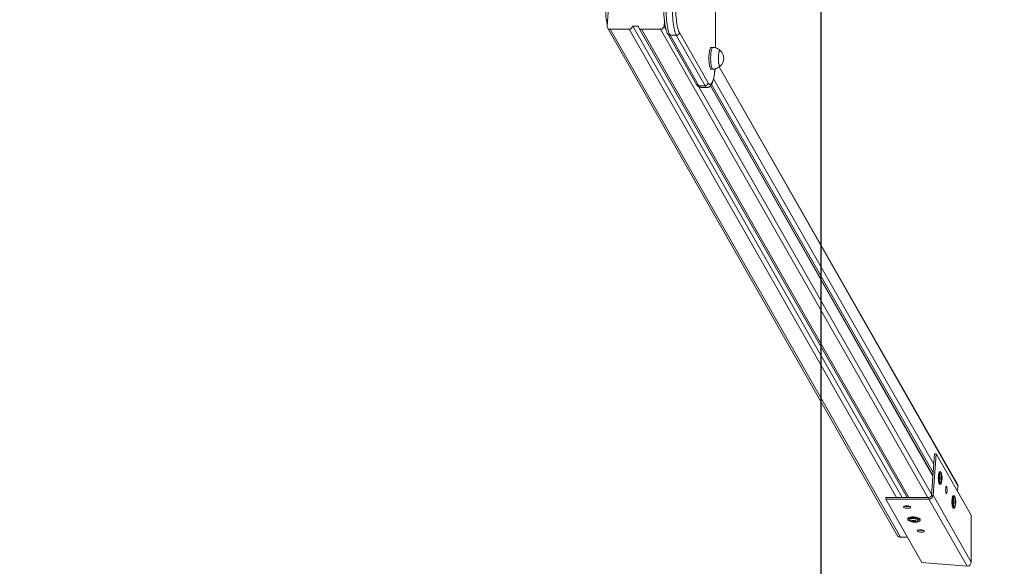
# Model space of a CAD drawing. Units: millimetres. Extents: x 2221 to 14739, y 1073 to 11647.
# Drawn here: x 10746 to 12436, y 4563 to 5501 of the extents above; entities that cross this region are included whole.
import ezdxf

# ---------------------------------------------------------------- set-up
doc = ezdxf.new("R2010")
doc.units = ezdxf.units.MM
doc.header["$LTSCALE"] = 100
doc.header["$PDSIZE"] = -1
doc.linetypes.add('SLD-Сплошная', pattern=[0])
doc.layers.add('ПРИМЕЧАНИЯ', color=7, linetype='SLD-Сплошная')
doc.styles.add('SLDTEXTSTYLE1', font='isocpeui.ttf')
doc.dimstyles.new('SLDDIMSTYLE0', dxfattribs={"dimtxt": 300, "dimasz": 300, "dimexe": 0, "dimexo": 0.0625, "dimgap": 75, "dimtad": 2, "dimdec": 0, "dimrnd": 1e-09, "dimzin": 12, "dimdsep": 46, "dimtxsty": 'SLDTEXTSTYLE1', "dimsah": 1, "dimcen": 0.09, "dimadec": 0, "dimazin": 3, "dimtfac": 1, "dimtdec": 3, "dimtofl": 0, "dimtmove": 0, "dimatfit": 3, "dimfxl": 1, "dimfrac": 2, "dimtolj": 1, "dimtzin": 12, "dimarcsym": 0})

# ---------------------------------------------------------------- blocks, each defined once
blk = doc.blocks.new('_D_3')
at = {"layer": 'Defpoints', "color": 0, "transparency": 16777216}
for p in [(8660.5, 10862.3), (12121.5, 1802.8), (14688.8, 1802.8)]:
    blk.add_point(p, dxfattribs=at)
at = {"layer": 'ПРИМЕЧАНИЯ', "color": 0, "lineweight": -2, "transparency": 16777216}
for p, q in [((8660.6, 10862.3), (14688.8, 10862.3)), ((14688.8, 10562.3), (14688.8, 2102.8)), ((12121.6, 1802.8), (14688.8, 1802.8))]:
    blk.add_line(p, q, dxfattribs=at)
at = {"layer": 'ПРИМЕЧАНИЯ', "color": 0, "transparency": 16777216}
for points in [[(14638.8, 10562.3), (14738.8, 10562.3), (14688.8, 10862.3)], [(14638.8, 2102.8), (14738.8, 2102.8), (14688.8, 1802.8)]]:
    blk.add_solid(points, dxfattribs=at)
at = {"layer": 'ПРИМЕЧАНИЯ', "color": 0, "transparency": 16777216, "insert": (14313.8, 6332.6), "char_height": 300, "attachment_point": 2, "rotation": 90, "style": 'SLDTEXTSTYLE1'}
blk.add_mtext('\\A1;9060', dxfattribs=at)
blk = doc.blocks.new('_D_4')
at = {"layer": 'Defpoints', "color": 0, "transparency": 16777216}
for p in [(3217.5, 5453.3), (13879.5, 4562.9), (3217.5, 1122.5)]:
    blk.add_point(p, dxfattribs=at)
at = {"layer": 'ПРИМЕЧАНИЯ', "color": 0, "lineweight": -2, "transparency": 16777216}
for p, q in [((3217.5, 5453.2), (3217.5, 1122.5)), ((13879.5, 4562.8), (13879.5, 1122.5)), ((13579.5, 1122.5), (3517.5, 1122.5))]:
    blk.add_line(p, q, dxfattribs=at)
at = {"layer": 'ПРИМЕЧАНИЯ', "color": 0, "transparency": 16777216}
for points in [[(3517.5, 1172.5), (3517.5, 1072.5), (3217.5, 1122.5)], [(13579.5, 1172.5), (13579.5, 1072.5), (13879.5, 1122.5)]]:
    blk.add_solid(points, dxfattribs=at)
at = {"layer": 'ПРИМЕЧАНИЯ', "color": 0, "transparency": 16777216, "insert": (8548.5, 1497.5), "char_height": 300, "attachment_point": 2, "style": 'SLDTEXTSTYLE1'}
blk.add_mtext('\\A1;10662', dxfattribs=at)

msp = doc.modelspace()

# ---------------------------------------------------------------- linework, layer by layer
at = {"color": 252, "linetype": 'SLD-Сплошная'}
msp.add_line((12121.5, 9445.8), (12121.5, 1802.8), dxfattribs=at)
at = {"linetype": 'SLD-Сплошная', "lineweight": 15}
for p, q in [((11940.5, 5452.8), (11940.4, 5795.8)), ((11940.5, 5452.8), (11940.5, 5795.8)), ((11754.3, 5490.2), (11756.6, 5521.2)), ((11852.1, 5490.2), (11852.8, 5499.3)), ((11754.9, 5487.2), (12253.2, 4615.4)), ((11792, 5484.6), (11759.7, 5484.6)), ((11759.7, 5484.6), (12258, 4612.7)), ((11792, 5484.6), (12251.2, 4681.1)), ((11808.1, 5490.2), (11798.3, 5490.2)), ((11798.3, 5490.2), (12260.7, 4681.1)), ((11808.7, 5487.2), (12269.4, 4681.1)), ((11813.5, 5484.6), (11845.8, 5484.6)), ((11813.5, 5484.6), (12272.7, 4681.1)), ((11845.8, 5484.6), (12305, 4681.1)), ((11852.1, 5490.2), (11855.5, 5484.3)), ((11878.4, 5479), (11927.9, 5392.5)), ((11858.4, 5476.5), (11907.9, 5390)), ((11873.2, 5474.3), (11862.4, 5474.3)), ((11862.4, 5474.3), (11911.9, 5387.8)), ((11922.6, 5387.8), (11873.2, 5474.3)), ((11936, 5453.4), (11933, 5453.4)), ((11933, 5416.2), (11936, 5416.2)), ((12355.9, 4704), (11946.8, 5419.9)), ((11946.8, 5419.9), (12356.6, 4701.1)), ((11937.2, 5399.8), (12315.2, 4738.4)), ((11911.8, 5385.8), (12311.3, 4686.7)), ((11922.6, 5387.8), (11911.9, 5387.8)), ((11915.4, 5384.8), (11926.2, 5384.8)), ((12313.7, 4719.4), (11931.9, 5387.5)), ((11931.9, 5387.5), (12313.6, 4717.8)), ((11933.5, 5389.7), (12314, 4723.7)), ((12311.1, 4684.9), (12316.5, 4756)), ((12314, 4684.9), (12319.4, 4756)), ((12319.4, 4756), (12316.5, 4756)), ((12319.4, 4756), (12379.5, 4650.8)), ((12324.8, 4717.3), (12324.7, 4717.3)), ((12326.8, 4725.1), (12325.2, 4725.1)), ((12328.2, 4716.5), (12328.6, 4716.9)), ((12328.5, 4717.2), (12328.5, 4717.2)), ((12324.7, 4711.5), (12324.8, 4711.5)), ((12325.2, 4703.8), (12326.8, 4703.8)), ((12328.1, 4715), (12329.2, 4715.1)), ((12328.1, 4713.7), (12329.3, 4713.8)), ((12328.2, 4716.5), (12329.1, 4716.6)), ((12328.2, 4712.2), (12329.1, 4712.3)), ((12328.8, 4711.6), (12328.2, 4712)), ((12328.5, 4711.6), (12328.5, 4711.6)), ((12356.6, 4701.1), (12355.9, 4692.1)), ((12311.1, 4684.9), (12314, 4684.9)), ((12379.5, 4570.3), (12314, 4684.9)), ((12350.2, 4684), (12348.7, 4684)), ((12232.7, 4678.3), (12232.9, 4681.1)), ((12232.7, 4678.3), (12306.7, 4678.3)), ((12295, 4569.3), (12232.7, 4678.3)), ((12232.9, 4681.1), (12306.9, 4681.1)), ((12268.9, 4666.7), (12269.6, 4665.4)), ((12306.9, 4681.1), (12306.7, 4678.3)), ((12372.4, 4563.4), (12306.7, 4678.3)), ((12348.2, 4676.3), (12348.1, 4676.3)), ((12348.1, 4670.5), (12348.3, 4670.5)), ((12351.5, 4674.3), (12352.7, 4673.8)), ((12351.5, 4672.9), (12352.7, 4672.5)), ((12351.6, 4671), (12352.5, 4671.1)), ((12351.9, 4670.6), (12351.6, 4671)), ((12351.7, 4675.7), (12352.2, 4675.8)), ((12351.7, 4675.7), (12352.5, 4675.4)), ((12351.9, 4670.6), (12351.9, 4670.6)), ((12352, 4676.3), (12352, 4676.3)), ((12348.7, 4662.7), (12350.2, 4662.7)), ((12379.5, 4570.3), (12379.5, 4650.8)), ((12270.6, 4644.8), (12270.5, 4643.3)), ((12278.1, 4641.1), (12278.1, 4640.7)), ((12278.9, 4640.1), (12279.1, 4641.8)), ((12279, 4641.6), (12279.1, 4641.8)), ((12279.1, 4641.8), (12279, 4641.6)), ((12280.2, 4641.5), (12280.1, 4639.8)), ((12281.9, 4641.4), (12281.8, 4639.7)), ((12283, 4641.2), (12282.9, 4640)), ((12283, 4641.5), (12283, 4641.2)), ((12283, 4641.5), (12283, 4641.3)), ((12283.9, 4640.7), (12283.8, 4640.3)), ((12291.7, 4641.7), (12291.9, 4643.2)), ((12292.4, 4625.6), (12293.1, 4624.4)), ((12270.1, 4612.7), (12258, 4612.7)), ((12295, 4569.3), (12372.4, 4563.4))]:
    msp.add_line(p, q, dxfattribs=at)
at = {"linetype": 'SLD-Сплошная', "lineweight": 15, "flags": 128}
for points in [[(11753.7, 5546.4), (11753.2, 5543.6), (11752.8, 5540.6), (11752.4, 5537.4), (11752.1, 5534), (11751.9, 5530.6), (11751.8, 5527), (11751.7, 5523.4), (11751.7, 5519.7), (11751.7, 5516.1), (11751.9, 5512.5), (11752.1, 5509.1), (11752.4, 5505.7), (11752.7, 5502.5), (11753.2, 5499.4), (11753.6, 5496.6), (11754.2, 5494), (11754.5, 5492.7)], [(11855.6, 5521.3), (11855.6, 5516.9), (11855.7, 5512.6), (11855.9, 5508.4), (11856.2, 5504.2), (11856.6, 5500.2), (11857, 5496.3), (11857.5, 5492.6), (11858, 5489.2), (11858.6, 5485.9), (11859.3, 5483), (11860, 5480.3), (11860.8, 5478), (11861.6, 5476), (11862.4, 5474.3)], [(11873.2, 5474.3), (11872.4, 5476), (11871.5, 5478), (11870.8, 5480.3), (11870.1, 5483), (11869.4, 5485.9), (11868.8, 5489.2), (11868.2, 5492.6), (11867.7, 5496.3), (11867.3, 5500.2), (11867, 5504.2), (11866.7, 5508.4), (11866.5, 5512.6), (11866.4, 5516.9), (11866.3, 5521.3)], [(11872.3, 5521.3), (11872.3, 5517.1), (11872.4, 5512.9), (11872.6, 5508.8), (11872.9, 5504.8), (11873.3, 5500.9), (11873.7, 5497.2), (11874.2, 5493.8), (11874.8, 5490.6), (11875.4, 5487.6), (11876.1, 5485), (11876.8, 5482.6), (11877.6, 5480.6), (11878.4, 5479)], [(11933, 5416.2), (11932.6, 5416.3), (11932.1, 5416.7), (11931.6, 5417.5), (11931.1, 5418.6), (11930.7, 5420.1), (11930.3, 5421.8), (11929.9, 5423.8), (11929.6, 5426), (11929.4, 5428.4), (11929.2, 5430.8), (11929.2, 5433.4), (11929.2, 5436), (11929.2, 5438.6), (11929.4, 5441.1), (11929.6, 5443.4), (11929.9, 5445.7), (11930.2, 5447.7), (11930.6, 5449.4), (11931.1, 5450.9), (11931.6, 5452), (11932.1, 5452.8), (11932.6, 5453.3), (11933, 5453.4)], [(11936, 5416.2), (11935.6, 5416.3), (11935, 5416.7), (11934.5, 5417.5), (11934, 5418.6), (11933.6, 5420.1), (11933.2, 5421.8), (11932.8, 5423.8), (11932.6, 5426), (11932.3, 5428.4), (11932.2, 5430.8), (11932.1, 5433.4), (11932.1, 5436), (11932.2, 5438.6), (11932.3, 5441.1), (11932.5, 5443.4), (11932.8, 5445.7), (11933.2, 5447.7), (11933.6, 5449.4), (11934, 5450.9), (11934.5, 5452), (11935, 5452.8), (11935.5, 5453.3), (11936, 5453.4)], [(11948.7, 5447.9), (11948.4, 5448.1), (11948, 5448.1), (11947.5, 5447.7), (11947.1, 5447), (11946.7, 5446), (11946.3, 5444.6), (11946, 5443), (11945.7, 5441.1), (11945.6, 5439.1), (11945.4, 5437), (11945.4, 5434.8), (11945.4, 5432.6), (11945.6, 5430.5), (11945.7, 5428.4), (11946, 5426.6)], [(11948.8, 5421.8), (11948.8, 5421.8), (11948.3, 5421.5), (11947.9, 5421.5), (11947.4, 5422), (11947, 5422.7), (11946.6, 5423.9), (11946.2, 5425.3), (11945.9, 5426.9), (11945.7, 5428.8), (11945.5, 5430.9), (11945.4, 5433), (11945.4, 5435.2), (11945.5, 5437.4), (11945.6, 5439.5), (11945.8, 5441.5), (11946, 5443.3), (11946.4, 5444.9), (11946.7, 5446.2), (11947.2, 5447.2), (11947.6, 5447.8), (11948, 5448.1), (11948.5, 5448.1), (11948.7, 5447.9)], [(11927.9, 5392.5), (11928.7, 5391.3), (11929.5, 5390.4), (11930.4, 5389.9), (11931.2, 5389.8), (11932.1, 5390.1), (11932.9, 5390.7), (11933.7, 5391.7), (11934.6, 5393), (11935.3, 5394.8), (11936.1, 5396.8), (11936.8, 5399.2), (11937.4, 5401.8), (11938, 5404.7), (11938.6, 5407.9), (11939, 5411.3), (11939.5, 5414.9), (11939.7, 5416.6)], [(11946, 5426.6), (11946.3, 5425), (11946.7, 5423.6), (11947.1, 5422.6), (11947.5, 5421.9), (11948, 5421.5), (11948.4, 5421.5), (11948.7, 5421.7)], [(12325.2, 4725.1), (12324.8, 4724.9), (12324.5, 4724.4), (12324.1, 4723.5), (12323.8, 4722.4), (12323.5, 4720.9), (12323.3, 4719.3), (12323.1, 4717.4), (12323, 4715.5), (12323, 4713.6), (12323.1, 4711.6), (12323.2, 4709.8), (12323.4, 4708.1), (12323.7, 4706.6), (12324, 4705.4), (12324.4, 4704.5), (12324.8, 4704), (12325.2, 4703.8), (12325.2, 4703.8)], [(12326.8, 4703.8), (12326.8, 4703.8), (12326.4, 4704), (12326, 4704.5), (12325.6, 4705.4), (12325.3, 4706.6), (12325, 4708.1), (12324.8, 4709.8), (12324.7, 4711.6), (12324.6, 4713.6), (12324.6, 4715.5), (12324.7, 4717.4), (12324.8, 4719.3), (12325, 4720.9), (12325.3, 4722.4), (12325.6, 4723.5), (12326, 4724.4), (12326.4, 4724.9), (12326.8, 4725.1)], [(12328.9, 4719), (12328.7, 4720.7), (12328.4, 4722.1), (12328.1, 4723.3), (12327.7, 4724.2), (12327.3, 4724.8), (12326.9, 4725), (12326.5, 4724.8), (12326.1, 4724.3), (12325.8, 4723.4), (12325.4, 4722.3), (12325.2, 4720.9), (12324.9, 4719.2), (12324.8, 4717.4), (12324.7, 4715.5), (12324.7, 4713.6), (12324.8, 4711.6), (12324.9, 4709.8), (12325.1, 4708.2), (12325.4, 4706.7), (12325.7, 4705.5), (12326.1, 4704.6), (12326.5, 4704.1), (12326.9, 4703.9), (12327.3, 4704), (12327.7, 4704.5), (12328, 4705.4), (12328, 4705.4)], [(12327.2, 4707.3), (12327, 4707.2), (12326.7, 4707.2), (12326.4, 4707.6), (12326.1, 4708.3), (12325.8, 4709.4), (12325.6, 4710.7), (12325.5, 4712.1), (12325.4, 4713.7), (12325.4, 4715.4), (12325.5, 4716.9), (12325.6, 4718.4), (12325.8, 4719.6), (12326.1, 4720.6), (12326.4, 4721.3), (12326.7, 4721.6), (12327.1, 4721.6), (12327.2, 4721.6)], [(12329.3, 4716.2), (12329.4, 4715.2), (12329.4, 4714), (12329.3, 4712.9), (12329.2, 4712), (12329, 4711.3), (12328.7, 4710.9), (12328.5, 4711), (12328.3, 4711.4), (12328.1, 4712.1), (12328, 4713.1), (12327.9, 4714.3), (12328, 4715.4), (12328.1, 4716.4), (12328.2, 4717.3), (12328.4, 4717.8), (12328.7, 4717.9), (12328.9, 4717.7), (12329.1, 4717.1), (12329.3, 4716.2)], [(12328.5, 4717.2), (12328.4, 4717.4), (12328.4, 4717.4), (12328.3, 4717.4), (12328.3, 4717.3), (12328.3, 4717.2), (12328.2, 4717), (12328.2, 4716.8), (12328.2, 4716.5)], [(12328.8, 4717.3), (12328.8, 4717.1), (12328.7, 4717), (12328.7, 4716.9), (12328.6, 4716.9), (12328.6, 4716.9), (12328.5, 4717), (12328.5, 4717.1), (12328.5, 4717.2)], [(12329.1, 4716.6), (12329.1, 4716.8), (12329.1, 4717.1), (12329, 4717.3), (12329, 4717.4), (12328.9, 4717.5), (12328.9, 4717.5), (12328.9, 4717.4), (12328.8, 4717.3)], [(12328.2, 4712.2), (12328.2, 4712), (12328.2, 4711.8), (12328.3, 4711.6), (12328.3, 4711.4), (12328.4, 4711.4), (12328.4, 4711.4), (12328.4, 4711.4), (12328.5, 4711.6)], [(12328.5, 4711.6), (12328.5, 4711.7), (12328.6, 4711.9), (12328.6, 4711.9), (12328.7, 4712), (12328.7, 4711.9), (12328.8, 4711.9), (12328.8, 4711.8), (12328.8, 4711.6)], [(12328.8, 4711.6), (12328.9, 4711.5), (12328.9, 4711.4), (12329, 4711.4), (12329, 4711.5), (12329.1, 4711.7), (12329.1, 4711.9), (12329.1, 4712.1), (12329.1, 4712.3)], [(12336.4, 4688.3), (12336.1, 4689), (12335.9, 4690), (12335.7, 4691.2), (12335.6, 4692.6), (12335.6, 4694.1), (12335.7, 4695.6), (12335.8, 4697), (12336, 4698.2), (12336.2, 4699.1), (12336.5, 4699.7), (12336.8, 4699.9), (12337.1, 4699.8), (12337.4, 4699.2), (12337.7, 4698.4), (12337.9, 4697.3), (12338, 4695.9), (12338.1, 4694.4), (12338.1, 4692.9), (12338, 4691.5), (12337.8, 4690.2), (12337.6, 4689.1), (12337.3, 4688.4), (12337, 4688), (12336.7, 4687.9), (12336.4, 4688.3)], [(12348.7, 4684), (12348.5, 4684), (12348.1, 4683.7), (12347.7, 4683), (12347.4, 4682), (12347.1, 4680.7), (12346.8, 4679.1), (12346.6, 4677.4), (12346.5, 4675.5), (12346.5, 4673.5), (12346.5, 4671.6), (12346.6, 4669.7), (12346.8, 4667.9), (12347, 4666.3), (12347.3, 4665), (12347.7, 4663.9), (12348, 4663.2), (12348.4, 4662.8), (12348.7, 4662.7)], [(12350.2, 4662.7), (12350, 4662.8), (12349.6, 4663.2), (12349.2, 4663.9), (12348.9, 4665), (12348.6, 4666.3), (12348.3, 4667.9), (12348.2, 4669.7), (12348.1, 4671.6), (12348, 4673.5), (12348.1, 4675.5), (12348.2, 4677.4), (12348.4, 4679.1), (12348.6, 4680.7), (12348.9, 4682), (12349.3, 4683), (12349.7, 4683.7), (12350.1, 4684), (12350.2, 4684)], [(12352.3, 4678.1), (12352.2, 4678.8), (12352, 4680.4), (12351.7, 4681.7), (12351.3, 4682.8), (12351, 4683.5), (12350.6, 4683.9), (12350.2, 4683.9), (12349.8, 4683.6), (12349.4, 4682.9), (12349, 4681.9), (12348.7, 4680.6), (12348.5, 4679.1), (12348.3, 4677.3), (12348.2, 4675.5), (12348.1, 4673.5), (12348.2, 4671.6), (12348.3, 4669.7), (12348.5, 4667.9), (12348.7, 4666.4), (12349, 4665), (12349.3, 4664), (12349.7, 4663.3), (12350.1, 4662.9), (12350.5, 4662.9), (12350.9, 4663.2), (12351.3, 4663.9), (12351.3, 4663.9)], [(12263.7, 4664.6), (12264.1, 4664.1), (12264.9, 4663.6), (12266, 4663.2), (12267.4, 4662.9), (12268.8, 4662.7), (12270.3, 4662.6), (12271.8, 4662.6), (12273.1, 4662.8), (12274.2, 4663), (12275, 4663.4), (12275.4, 4663.9), (12275.5, 4664.4), (12275.2, 4664.9), (12274.5, 4665.4), (12273.6, 4665.8), (12272.4, 4666.2), (12271, 4666.5), (12269.5, 4666.6), (12268, 4666.7), (12266.6, 4666.6), (12265.4, 4666.3), (12264.4, 4666), (12263.8, 4665.6), (12263.5, 4665.1), (12263.7, 4664.6)], [(12350.7, 4666.3), (12350.3, 4666.1), (12350, 4666.3), (12349.7, 4666.9), (12349.4, 4667.7), (12349.2, 4668.9), (12349, 4670.2), (12348.9, 4671.8), (12348.8, 4673.4), (12348.9, 4675), (12349, 4676.5), (12349.2, 4677.9), (12349.4, 4679.1), (12349.7, 4679.9), (12350, 4680.5), (12350.3, 4680.6), (12350.6, 4680.5)], [(12352.8, 4674.9), (12352.8, 4673.8), (12352.8, 4672.7), (12352.7, 4671.6), (12352.6, 4670.7), (12352.4, 4670.1), (12352.1, 4669.9), (12351.9, 4670), (12351.7, 4670.6), (12351.5, 4671.4), (12351.4, 4672.4), (12351.4, 4673.6), (12351.4, 4674.7), (12351.5, 4675.7), (12351.7, 4676.4), (12352, 4676.8), (12352.2, 4676.9), (12352.4, 4676.5), (12352.6, 4675.9), (12352.8, 4674.9)], [(12351.6, 4671.4), (12351.6, 4671.2), (12351.6, 4670.9), (12351.7, 4670.7), (12351.7, 4670.6), (12351.7, 4670.5), (12351.8, 4670.5), (12351.8, 4670.5), (12351.9, 4670.6)], [(12352, 4676.3), (12351.9, 4676.4), (12351.9, 4676.5), (12351.8, 4676.5), (12351.8, 4676.5), (12351.8, 4676.3), (12351.7, 4676.1), (12351.7, 4675.9), (12351.7, 4675.7)], [(12351.9, 4670.6), (12351.9, 4670.8), (12352, 4670.9), (12352, 4670.9), (12352.1, 4670.9), (12352.1, 4670.9), (12352.2, 4670.8), (12352.2, 4670.7), (12352.2, 4670.5)], [(12352.3, 4676.1), (12352.3, 4676), (12352.2, 4675.9), (12352.2, 4675.8), (12352.1, 4675.8), (12352.1, 4675.9), (12352, 4676), (12352, 4676.1), (12352, 4676.3)], [(12352.2, 4670.5), (12352.3, 4670.4), (12352.3, 4670.3), (12352.4, 4670.3), (12352.4, 4670.3), (12352.4, 4670.5), (12352.5, 4670.6), (12352.5, 4670.9), (12352.5, 4671.1)], [(12352.5, 4675.4), (12352.6, 4675.6), (12352.5, 4675.8), (12352.5, 4676), (12352.5, 4676.2), (12352.5, 4676.3), (12352.4, 4676.3), (12352.4, 4676.3), (12352.3, 4676.1)], [(12270.5, 4643.3), (12270.5, 4643.5), (12270.9, 4644.1), (12271.6, 4644.7), (12272.6, 4645.2), (12273.9, 4645.6), (12275.4, 4645.9), (12277.2, 4646.1), (12279.1, 4646.1), (12281, 4646.1), (12283, 4645.9), (12284.9, 4645.6), (12286.6, 4645.2), (12288.2, 4644.7), (12289.5, 4644.1), (12290.6, 4643.5), (12291.3, 4642.8), (12291.7, 4642.2), (12291.7, 4641.7)], [(12291.9, 4643.2), (12291.8, 4643.7), (12291.4, 4644.3), (12290.7, 4645), (12289.6, 4645.6), (12288.3, 4646.2), (12286.7, 4646.7), (12285, 4647.1), (12283.1, 4647.4), (12281.1, 4647.6), (12279.2, 4647.6), (12277.3, 4647.6), (12275.5, 4647.4), (12274, 4647.1), (12272.7, 4646.7), (12271.7, 4646.2), (12271, 4645.6), (12270.6, 4645), (12270.6, 4644.8)], [(12275.7, 4639.7), (12277.4, 4639.3), (12279.3, 4639), (12281.2, 4638.9), (12283.2, 4638.8), (12285, 4638.9), (12286.8, 4639), (12288.3, 4639.3), (12289.6, 4639.7), (12290.6, 4640.2), (12291.3, 4640.8), (12291.6, 4641.4), (12291.6, 4642.1), (12291.2, 4642.7), (12290.5, 4643.4), (12289.4, 4644), (12288.1, 4644.6), (12286.6, 4645.1), (12284.8, 4645.5), (12282.9, 4645.8), (12281, 4645.9), (12279.1, 4646), (12277.2, 4646), (12275.5, 4645.8), (12273.9, 4645.5), (12272.7, 4645.1), (12271.6, 4644.6), (12271, 4644), (12270.6, 4643.4), (12270.6, 4642.7), (12271, 4642.1), (12271.7, 4641.4), (12272.8, 4640.8), (12274.1, 4640.2), (12275.7, 4639.7)], [(12271.3, 4645.9), (12271.8, 4646.3), (12272.8, 4646.8), (12274.1, 4647.2), (12275.6, 4647.5), (12277.3, 4647.6), (12279.2, 4647.7), (12281.1, 4647.6), (12283.1, 4647.5), (12284.9, 4647.2), (12286.7, 4646.8), (12288.2, 4646.3), (12289.6, 4645.7), (12290.6, 4645.1), (12291.3, 4644.4), (12291.3, 4644.4)], [(12274.2, 4642.2), (12273.9, 4642.6), (12273.9, 4643.1), (12274.2, 4643.6), (12274.9, 4644.1), (12275.9, 4644.4), (12277.2, 4644.7), (12278.6, 4644.9), (12280.2, 4644.9), (12281.8, 4644.8), (12283.4, 4644.6), (12284.9, 4644.2), (12286.1, 4643.8), (12287.2, 4643.3), (12287.9, 4642.8), (12288.3, 4642.2), (12288.3, 4641.7), (12288, 4641.2)], [(12284, 4639.9), (12283.2, 4639.7), (12282.2, 4639.5), (12281.1, 4639.5), (12280, 4639.7), (12278.9, 4639.9), (12278.1, 4640.2), (12277.6, 4640.6), (12277.5, 4641), (12277.7, 4641.4), (12278.3, 4641.7), (12279.2, 4641.8), (12280.3, 4641.9), (12281.4, 4641.8), (12282.5, 4641.7), (12283.5, 4641.4), (12284.1, 4641), (12284.5, 4640.6), (12284.4, 4640.2), (12284, 4639.9)], [(12278.1, 4641.1), (12277.9, 4641.1), (12277.8, 4641.1), (12277.6, 4641), (12277.6, 4641), (12277.6, 4640.9), (12277.7, 4640.8), (12277.9, 4640.8), (12278.1, 4640.7)], [(12279, 4641.6), (12279.1, 4641.5), (12279.1, 4641.4), (12279, 4641.3), (12278.9, 4641.3), (12278.8, 4641.2), (12278.6, 4641.2), (12278.4, 4641.2), (12278.1, 4641.1)], [(12278.1, 4640.7), (12278.3, 4640.7), (12278.5, 4640.6), (12278.7, 4640.5), (12278.8, 4640.5), (12278.9, 4640.4), (12279, 4640.3), (12279, 4640.2), (12278.9, 4640.1)], [(12278.9, 4640.1), (12278.9, 4640.1), (12279, 4640), (12279.1, 4639.9), (12279.2, 4639.9), (12279.4, 4639.8), (12279.7, 4639.8), (12279.9, 4639.8), (12280.1, 4639.8)], [(12280.2, 4641.7), (12280, 4641.8), (12279.8, 4641.8), (12279.6, 4641.8), (12279.4, 4641.8), (12279.2, 4641.8), (12279.1, 4641.7), (12279, 4641.7), (12279, 4641.6)], [(12281.8, 4639.7), (12282, 4639.6), (12282.2, 4639.6), (12282.4, 4639.6), (12282.6, 4639.6), (12282.8, 4639.6), (12282.9, 4639.7), (12283, 4639.8), (12283, 4639.8)], [(12283, 4641.3), (12283.1, 4641.4), (12283, 4641.4), (12282.9, 4641.5), (12282.7, 4641.6), (12282.5, 4641.6), (12282.3, 4641.6), (12282.1, 4641.6), (12281.9, 4641.6)], [(12283, 4639.8), (12282.9, 4639.9), (12282.9, 4640), (12283, 4640.1), (12283.1, 4640.1), (12283.2, 4640.2), (12283.4, 4640.2), (12283.6, 4640.3), (12283.8, 4640.3)], [(12283.9, 4640.7), (12283.6, 4640.8), (12283.4, 4640.8), (12283.3, 4640.9), (12283.1, 4641), (12283, 4641), (12283, 4641.1), (12283, 4641.2), (12283, 4641.3)], [(12283.8, 4640.3), (12284.1, 4640.3), (12284.2, 4640.3), (12284.3, 4640.4), (12284.4, 4640.5), (12284.3, 4640.5), (12284.2, 4640.6), (12284.1, 4640.7), (12283.9, 4640.7)], [(12287.1, 4623.6), (12287.6, 4623.1), (12288.4, 4622.6), (12289.5, 4622.2), (12290.8, 4621.9), (12292.3, 4621.6), (12293.8, 4621.5), (12295.2, 4621.6), (12296.5, 4621.7), (12297.6, 4622), (12298.4, 4622.4), (12298.9, 4622.8), (12298.9, 4623.3), (12298.6, 4623.8), (12298, 4624.3), (12297, 4624.8), (12295.8, 4625.2), (12294.4, 4625.4), (12292.9, 4625.6), (12291.4, 4625.6), (12290, 4625.5), (12288.8, 4625.3), (12287.9, 4625), (12287.3, 4624.6), (12287, 4624.1), (12287.1, 4623.6)]]:
    msp.add_lwpolyline(points, dxfattribs=at)
at = {"linetype": 'SLD-Сплошная', "lineweight": 15}
for centre, radius, start, end in [((11759.6, 5489.8), 5.28, 176.037, 271.9358), ((11792, 5490.9), 6.3, 269.7071, 353.9909), ((11813.4, 5489.8), 5.28, 176.037, 271.9358), ((11845.8, 5490.9), 6.3, 269.7071, 353.9909), ((11873.2, 5479.6), 5.25, 269.7071, 353.9909), ((11862.3, 5478.8), 4.51, 210.5489, 271.2633), ((11937.1, 5434.8), 17.5, 311.401, 48.599), ((11911.8, 5392.3), 4.51, 210.5496, 271.2626), ((11916.4, 5389.5), 4.81, 200.7699, 258.6501), ((11922.6, 5393.1), 5.25, 269.7071, 353.9909), ((11927.1, 5389.5), 4.82, 200.7774, 258.6426), ((12329.8, 4714.4), 1.86, 159.4047, 201.0614), ((12306.9, 4711.7), 22, 343.415, 354.7027), ((12325.1, 4716.1), 3.14, 339.3604, 7.556), ((12325.3, 4712.6), 2.92, 352.3308, 21.9783), ((12332, 4716.2), 2.92, 172.3308, 201.9783), ((12332.2, 4712.7), 3.14, 159.3604, 187.556), ((12327.5, 4714.5), 1.86, 339.4047, 21.0614), ((12351.4, 4701.5), 5.19, 355.4018, 29.5809), ((12306.7, 4685.6), 7.35, 269.7071, 353.9909), ((12306.9, 4685.3), 4.2, 269.7071, 353.9909), ((12270.7, 4680.3), 14.9, 249.0989, 282.2496), ((12333.8, 4670.1), 18.6, 340.545, 355.6196), ((12353.2, 4673.6), 1.84, 158.1417, 200.0973), ((12349.1, 4675.3), 2.62, 335.9298, 7.9689), ((12348.3, 4671.8), 3.42, 352.4831, 18.9818), ((12355.9, 4675), 3.42, 172.4831, 198.9818), ((12355.1, 4671.5), 2.62, 155.9298, 187.9689), ((12351, 4673.2), 1.84, 338.1417, 20.0973), ((12279.9, 4643), 1.48, 236.0039, 280.9099), ((12280.7, 4636.9), 3, 68.9593, 102.5877), ((12281.3, 4644.5), 3, 248.9593, 282.5877), ((12279.2, 4641.5), 1.03, 358.9361, 9.7183), ((12280.7, 4639.4), 2.23, 93.3158, 104.1466), ((12279.6, 4641.3), 2.29, 1.8988, 6.7556), ((12282.9, 4641.6), 1.03, 178.8943, 189.7601), ((12282.6, 4642.7), 1.52, 242.6466, 285.9502), ((12257.8, 4618.1), 5.42, 210.5496, 271.2626), ((12294.2, 4639.3), 14.9, 249.0989, 282.2496)]:
    msp.add_arc(centre, radius, start, end, dxfattribs=at)
msp.add_ellipse((12372.4, 4570.9), major_axis=(3.78, -6.61), ratio=0.919202, start_param=5.726965, end_param=7.297761, dxfattribs=at)
for points, knots in [([(11851.6, 5521.3), (11851.6, 5520.6), (11851.6, 5518.7), (11851.7, 5515.4), (11851.8, 5511.6), (11852, 5507.9), (11852.3, 5504.2), (11852.6, 5500.6), (11853, 5497.2), (11853.5, 5493.9), (11854, 5490.8), (11854.6, 5487.9), (11855.2, 5485.1), (11855.9, 5482.6), (11856.7, 5480.2), (11857.5, 5478.2), (11858.2, 5477), (11858.4, 5476.5)], [0, 0, 0, 0, 0.035727, 0.103636, 0.171582, 0.239579, 0.307663, 0.375873, 0.44426, 0.51289, 0.581852, 0.651273, 0.721339, 0.792331, 0.864696, 0.939142, 1, 1, 1, 1]), ([(11948.7, 5447.9), (11948.2, 5448.4), (11947.3, 5449.3), (11945.6, 5450.5), (11943.7, 5451.6), (11941.7, 5452.5), (11939.5, 5453.1), (11937.6, 5453.4), (11936.4, 5453.4), (11936, 5453.4)], [0, 0, 0, 0, 0.125196, 0.27853, 0.433465, 0.589473, 0.746191, 0.903357, 1, 1, 1, 1]), ([(11926.2, 5384.8), (11926.3, 5384.8), (11927, 5384.8), (11928.1, 5385), (11929.5, 5385.6), (11930.6, 5386.3), (11931.7, 5387.2), (11932.7, 5388.4), (11933.7, 5389.9), (11934.7, 5391.8), (11935.6, 5394.1), (11936.4, 5396.6), (11937.1, 5399.2), (11937.7, 5402.1), (11938.3, 5405.1), (11938.8, 5408.3), (11939.2, 5411.7), (11939.6, 5414.5), (11939.7, 5416.2), (11939.7, 5416.6)], [0, 0, 0, 0, 0.015201, 0.058793, 0.102036, 0.146693, 0.194905, 0.249372, 0.313254, 0.387854, 0.46727, 0.544017, 0.61815, 0.69054, 0.761791, 0.83228, 0.902241, 0.97183, 1, 1, 1, 1]), ([(11936, 5416.2), (11936.2, 5416.2), (11937.2, 5416.2), (11939, 5416.4), (11941.2, 5416.9), (11943.2, 5417.7), (11945.1, 5418.7), (11946.8, 5419.9), (11948, 5420.9), (11948.6, 5421.6), (11948.8, 5421.8)], [0, 0, 0, 0, 0.051772, 0.213671, 0.370274, 0.52206, 0.669311, 0.812168, 0.950674, 1, 1, 1, 1]), ([(11907.9, 5390), (11908.1, 5389.7), (11908.6, 5388.9), (11909.4, 5387.7), (11910.5, 5386.6), (11911.7, 5385.8), (11913, 5385.2), (11914.3, 5384.8), (11915.1, 5384.8), (11915.4, 5384.8)], [0, 0, 0, 0, 0.118913, 0.320248, 0.488176, 0.636931, 0.774557, 0.906498, 1, 1, 1, 1]), ([(12329.3, 4716.8), (12329.3, 4717.1), (12329.2, 4717.8), (12329, 4718.8), (12328.5, 4719.9), (12327.9, 4720.8), (12327.5, 4721.3), (12327.2, 4721.6)], [0, 0, 0, 0, 0.130217, 0.433376, 0.647177, 0.825911, 1, 1, 1, 1]), ([(12327.2, 4707.3), (12327.2, 4707.3), (12327.5, 4707.5), (12327.9, 4708), (12328.4, 4708.8), (12328.8, 4709.6), (12329.1, 4710.6), (12329.3, 4711.7), (12329.5, 4713.1), (12329.5, 4714.4), (12329.5, 4715.7), (12329.4, 4716.5), (12329.3, 4716.8)], [0, 0, 0, 0, 0.009757, 0.100671, 0.189225, 0.28001, 0.382663, 0.519433, 0.644242, 0.773213, 0.898554, 1, 1, 1, 1]), ([(12352.8, 4675.4), (12352.8, 4675.6), (12352.7, 4676.3), (12352.5, 4677.3), (12352.2, 4678.4), (12351.7, 4679.3), (12351.2, 4680), (12350.8, 4680.3), (12350.6, 4680.5)], [0, 0, 0, 0, 0.118145, 0.375526, 0.562819, 0.729951, 0.900756, 1, 1, 1, 1]), ([(12350.7, 4666.3), (12350.7, 4666.4), (12351, 4666.6), (12351.5, 4667.1), (12352, 4667.9), (12352.3, 4668.8), (12352.6, 4669.8), (12352.8, 4671), (12352.9, 4672.3), (12352.9, 4673.7), (12352.9, 4674.7), (12352.8, 4675.3), (12352.8, 4675.4)], [0, 0, 0, 0, 0.022465, 0.116979, 0.209662, 0.305904, 0.417377, 0.569859, 0.69827, 0.831579, 0.963127, 1, 1, 1, 1]), ([(12274.2, 4642.2), (12274.4, 4642), (12274.8, 4641.5), (12275.6, 4640.9), (12276.6, 4640.3), (12277.8, 4639.8), (12279.2, 4639.5), (12280.7, 4639.3), (12282.3, 4639.2), (12283.8, 4639.3), (12285.2, 4639.6), (12286.1, 4639.9), (12286.4, 4640.1)], [0, 0, 0, 0, 0.062883, 0.144204, 0.232173, 0.334444, 0.450925, 0.561373, 0.669259, 0.780626, 0.904201, 1, 1, 1, 1]), ([(12286.4, 4640.1), (12286.8, 4640.3), (12287.3, 4640.6), (12287.8, 4641), (12288, 4641.2)], [0, 0, 0, 0, 0.650336, 1, 1, 1, 1])]:
    msp.add_open_spline(points, degree=3, knots=knots, dxfattribs=at)

# ---------------------------------------------------------------- dimensions: what is measured, and where the dimension line sits
at = {"layer": 'ПРИМЕЧАНИЯ', "color": 252}
dim = msp.add_linear_dim(base=(14688.8341, 1802.7944), p1=(8660.4883, 10862.3216), p2=(12121.4883, 1802.7944), angle=90, dimstyle='SLDDIMSTYLE0', override={"dimtad": 3}, dxfattribs=at)
dim.commit()
dim.dimension.update_dxf_attribs({"geometry": '_D_3', "text_midpoint": (14688.8341, 6332.558), "dimtype": 160})
dim = msp.add_linear_dim(base=(3217.5, 1122.5), p1=(13879.5, 4562.9), p2=(3217.5, 5453.3), dimstyle='SLDDIMSTYLE0', override={"dimtad": 3}, dxfattribs=at)
dim.commit()
dim.dimension.update_dxf_attribs({"geometry": '_D_4', "text_midpoint": (8548.5, 1122.5), "dimtype": 160})

doc.saveas('drawing.dxf')
